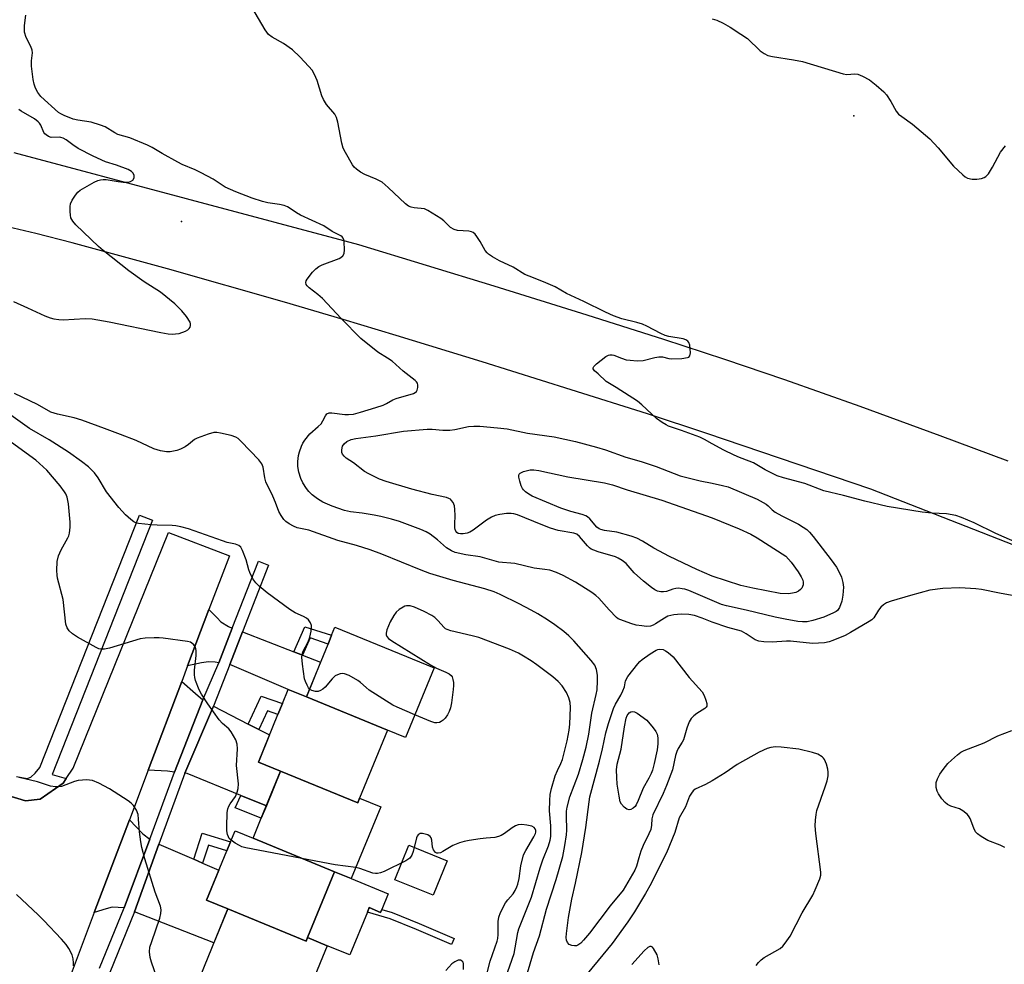
# Model space of a CAD drawing. Units: inches. Extents: x 1165770 to 1171770, y 525460 to 529461.
# Drawn here: x 1166797 to 1167086, y 527026 to 527303 of the extents above; entities that cross this region are included whole.
import ezdxf

# ---------------------------------------------------------------- set-up
doc = ezdxf.new("R2010")
doc.units = ezdxf.units.IN
doc.header["$MEASUREMENT"] = 0
for name, color, linetype in [('BLDG-Footprint', 5, 'Continuous'), ('CULTRL-Pad', 6, 'Continuous'), ('ELEV-Spot Elevation', 7, 'Continuous'), ('TRANS-Driveway', 251, 'Continuous'), ('TRANS-Non Street Sidewalk', 7, 'Continuous'), ('TRANS-Road', 130, 'Continuous'), ('TRANS-Street Sidewalk', 7, 'Continuous'), ('Undefined', 1, 'Continuous')]:
    doc.layers.add(name, color=color, linetype=linetype)

msp = doc.modelspace()

# ---------------------------------------------------------------- linework, layer by layer
at = {"layer": 'BLDG-Footprint'}
for points, elevation in [([(1166904.8, 527094.82), (1166880.98, 527104.62), (1166887.35, 527120.09), (1166888.4, 527122.66), (1166889.38, 527125.03), (1166918.43, 527113.08), (1166910.03, 527092.67)], 282.21), ([(1166880.98, 527104.62), (1166904.8, 527094.82), (1166896.59, 527074.86), (1166896.04, 527073.51), (1166873.45, 527082.8), (1166866.91, 527085.49), (1166872.64, 527099.4), (1166873.97, 527102.64), (1166875.68, 527106.8)], 280.98), ([(1166896.59, 527074.86), (1166902.78, 527072.32), (1166894.14, 527051.33), (1166889.28, 527053.33), (1166865.37, 527063.17), (1166867.77, 527069.01), (1166873.45, 527082.8), (1166896.04, 527073.51)], 280.41), ([(1166865.37, 527063.17), (1166889.28, 527053.33), (1166881.33, 527034), (1166880.9, 527032.98), (1166857.99, 527042.41), (1166851.7, 527045), (1166857.65, 527059.47), (1166858.73, 527062.08), (1166860.07, 527065.35)], 279.89), ([(1166881.33, 527034), (1166887.08, 527031.64), (1166878.47, 527010.71), (1166849.8, 527022.5), (1166857.99, 527042.41), (1166880.9, 527032.98)], 279.45)]:
    msp.add_lwpolyline(points, close=True, dxfattribs=dict(at, elevation=elevation))
at = {"layer": 'CULTRL-Pad'}
for points in [[(1166922.26, 527056.55), (1166918.13, 527046.44), (1166906.94, 527051), (1166911.07, 527061.11)], [(1166905, 527046.86), (1166903.11, 527042.26), (1166902.76, 527041.42), (1166899.41, 527042.8), (1166898.87, 527041.51), (1166893.69, 527028.92), (1166887.08, 527031.64), (1166881.33, 527034), (1166889.28, 527053.33), (1166894.15, 527051.33)]]:
    msp.add_lwpolyline(points, close=True, dxfattribs=at)
at = {"layer": 'ELEV-Spot Elevation'}
for p in [(1167041.5, 527275.02, 288.66), (1166844.36, 527243.96, 284.66)]:
    msp.add_point(p, dxfattribs=at)
at = {"layer": 'TRANS-Driveway'}
for points in [[(1166859.23, 527124.79), (1166855.35, 527114.62), (1166854.29, 527114.8), (1166852.28, 527114.93), (1166850.2, 527114.61), (1166846.17, 527113.68), (1166852.42, 527130.19), (1166854.82, 527127.83), (1166855.88, 527126.64), (1166858.13, 527125.21)], [(1166877.32, 527117.84), (1166879.86, 527116.87), (1166885.18, 527114.82), (1166880.98, 527104.62), (1166875.68, 527106.8), (1166858.53, 527114.07), (1166862.24, 527123.64)], [(1166850.67, 527103.77), (1166842.32, 527082.57), (1166840.24, 527082.8), (1166834.61, 527083.12), (1166844.46, 527109.16), (1166848.5, 527105.59)], [(1166863.96, 527096.63), (1166867.07, 527095.03), (1166870.18, 527093.43), (1166866.91, 527085.49), (1166873.45, 527082.8), (1166869.26, 527072.61), (1166861.75, 527075.7), (1166846.04, 527082.16), (1166845.36, 527082.24), (1166853.78, 527101.87)], [(1166835.13, 527062.9), (1166827.54, 527042.78), (1166824.09, 527042.9), (1166822.25, 527042.47), (1166818.79, 527041.33), (1166829.11, 527068.59), (1166833.05, 527064.4)], [(1166847.95, 527056.99), (1166850.53, 527055.88), (1166855.33, 527053.83), (1166851.7, 527045), (1166857.99, 527042.41), (1166853.9, 527032.45), (1166830.61, 527041.58), (1166837.72, 527061.37)]]:
    msp.add_lwpolyline(points, close=True, dxfattribs=at)
at = {"layer": 'TRANS-Non Street Sidewalk'}
for points in [[(1166879.86, 527116.87), (1166877.32, 527117.84), (1166880.49, 527125.1), (1166888.4, 527122.66), (1166887.35, 527120.09), (1166882.12, 527121.92)], [(1166867.07, 527095.03), (1166863.96, 527096.63), (1166867.7, 527104.83), (1166873.97, 527102.64), (1166872.64, 527099.4), (1166869.56, 527100.48)], [(1166869.26, 527072.61), (1166867.77, 527069.01), (1166860.09, 527072.08), (1166861.75, 527075.7)], [(1166850.53, 527055.88), (1166847.95, 527056.99), (1166850.44, 527064.6), (1166858.73, 527062.08), (1166857.65, 527059.48), (1166852.25, 527061.12)], [(1166899.41, 527042.8), (1166902.76, 527041.42), (1166903.11, 527042.26), (1166906.16, 527041.33), (1166914.05, 527038.18), (1166924.3, 527033.79), (1166923.53, 527032), (1166913.3, 527036.38), (1166905.52, 527039.5), (1166898.87, 527041.51)]]:
    msp.add_lwpolyline(points, close=True, dxfattribs=at)
at = {"layer": 'TRANS-Road'}
for points in [[(1166795.23, 527264.22, 0), (1166896.32, 527237.27, 0), (1166935.91, 527225.12, 0), (1166963.2, 527216.65, 0), (1166985.7, 527209.53, 0), (1167003.59, 527203.68, 0), (1167021.14, 527197.65, 0), (1167043.23, 527189.81, 0), (1167066.74, 527181.26, 0), (1167086.63, 527173.84, 0)], [(1167128.12, 527133.6, 0), (1167046.52, 527165.53, 0), (1166998.45, 527181.88, 0), (1166981.05, 527187.57, 0), (1166958.68, 527194.68, 0), (1166932.55, 527202.85, 0), (1166907.34, 527210.6, 0), (1166891.81, 527215.26, 0), (1166874.59, 527220.32, 0), (1166840.25, 527230.13, 0), (1166825.23, 527234.27, 0), (1166812.36, 527237.72, 0), (1166801.66, 527240.46, 0), (1166793.34, 527242.45, 0)], [(1166793.15, 527075.81, 0), (1166798.63, 527074.13, 0), (1166802.93, 527074.58, 0), (1166809.67, 527079.35, 0), (1166810.57, 527080.68, 0), (1166812.61, 527083.67, 0), (1166840.55, 527152.79, 0), (1166858.4, 527145.99, 0), (1166852.42, 527130.19, 0), (1166846.17, 527113.68, 0), (1166844.46, 527109.16, 0), (1166834.61, 527083.12, 0), (1166829.11, 527068.59, 0), (1166818.79, 527041.33, 0), (1166810.82, 527020.25, 0)]]:
    msp.add_polyline3d(points, dxfattribs=at)
at = {"layer": 'TRANS-Street Sidewalk'}
for points in [[(1166795.97, 527081.23), (1166799.13, 527080.66), (1166800.21, 527081.06), (1166801.51, 527082.19), (1166802.87, 527083.89), (1166832.09, 527157.93), (1166835.88, 527156.44), (1166806.43, 527081.83), (1166810.57, 527080.68), (1166809.67, 527079.35), (1166802.93, 527074.58), (1166798.63, 527074.13), (1166793.15, 527075.81)], [(1166820.29, 527025.05), (1166827.54, 527042.78), (1166835.13, 527062.9), (1166842.32, 527082.57), (1166850.67, 527103.77), (1166855.35, 527114.62), (1166859.23, 527124.79), (1166866.93, 527144.44), (1166869.93, 527143.26), (1166862.24, 527123.64), (1166858.53, 527114.07), (1166853.78, 527101.87), (1166845.36, 527082.24), (1166837.72, 527061.37), (1166830.61, 527041.58), (1166823.34, 527023.8)]]:
    msp.add_lwpolyline(points, dxfattribs=at)
at = {"layer": 'Undefined'}
for points, elevation in [([(1167000, 527126.53), (1166997.05, 527127.72), (1166994.79, 527128.44), (1166993.1, 527128.74), (1166990.89, 527128.84), (1166988.7, 527128.67), (1166987.02, 527128.24), (1166986.02, 527127.72), (1166983.37, 527126.01), (1166982.63, 527125.63), (1166981.85, 527125.37), (1166980.76, 527125.28), (1166979.38, 527125.41), (1166977.74, 527125.67), (1166976.1, 527126.12), (1166973.15, 527127.15), (1166972.41, 527127.53), (1166971.96, 527127.86), (1166969.75, 527130.09), (1166966.7, 527133.58), (1166965.87, 527134.31), (1166964.72, 527135.17), (1166959.92, 527138.21), (1166956.27, 527140.24), (1166954.37, 527141.09), (1166952.4, 527141.75), (1166950.96, 527141.99), (1166947.78, 527142.33), (1166942.1, 527143.69), (1166940.95, 527143.85), (1166938.47, 527143.98), (1166937.41, 527144.14), (1166931.93, 527145.7), (1166927.79, 527146.29), (1166924.64, 527146.96), (1166923.59, 527147.43), (1166922.11, 527148.35), (1166919.41, 527150.68), (1166917.31, 527152.27), (1166916.07, 527152.99), (1166914.52, 527153.68), (1166908.27, 527156.08), (1166905.98, 527156.74), (1166902.79, 527157.51), (1166900.84, 527157.89), (1166897.37, 527158.44), (1166893.88, 527158.82), (1166892.17, 527159.24), (1166888.58, 527160.53), (1166885.86, 527161.74), (1166884.26, 527162.64), (1166882.73, 527163.88), (1166881.7, 527164.87), (1166880.99, 527165.73), (1166879.97, 527167.38), (1166879.37, 527168.63), (1166878.82, 527170.53), (1166878.51, 527172.2), (1166878.51, 527173.63), (1166878.68, 527175.34), (1166878.97, 527176.49), (1166879.57, 527178.17), (1166879.96, 527178.96), (1166880.58, 527179.93), (1166881.99, 527181.75), (1166884.49, 527183.89), (1166885.33, 527184.72), (1166885.86, 527185.55), (1166886.58, 527187), (1166887.01, 527187.58), (1166887.64, 527187.87), (1166888.43, 527187.91), (1166892.23, 527187.43), (1166893.38, 527187.37), (1166894.79, 527187.55), (1166896.82, 527188.06), (1166901.39, 527189.45), (1166903.47, 527190.17), (1166904.46, 527190.62), (1166906.32, 527191.7), (1166907.32, 527192.13), (1166912.43, 527193.61), (1166912.89, 527193.83), (1166913.27, 527194.13), (1166913.51, 527194.54), (1166913.69, 527195.29), (1166913.7, 527196.06), (1166913.58, 527196.55), (1166913.3, 527196.99), (1166912.91, 527197.39), (1166909.37, 527200.12), (1166906.15, 527203.01), (1166904.81, 527203.97), (1166901.99, 527205.73), (1166897, 527209.68), (1166891.17, 527215.6), (1166885.67, 527221.43), (1166884.36, 527222.6), (1166881.77, 527224.53), (1166881.18, 527225.1), (1166880.93, 527225.5), (1166880.81, 527226.1), (1166880.94, 527226.58), (1166881.2, 527227.05), (1166882.78, 527229.16), (1166883.79, 527230.16), (1166884.67, 527230.79), (1166885.64, 527231.32), (1166890.64, 527233.16), (1166891.11, 527233.44), (1166891.67, 527233.94), (1166892.04, 527234.59), (1166892.19, 527235.71), (1166892.11, 527238.09), (1166892.01, 527238.63), (1166891.81, 527239.11), (1166891.48, 527239.47), (1166891.06, 527239.77), (1166888.6, 527241.08), (1166886.09, 527242.72), (1166879.29, 527245.86), (1166878.08, 527246.57), (1166876.24, 527247.84), (1166875.43, 527248.28), (1166874.44, 527248.66), (1166873.15, 527249.01), (1166869.7, 527249.5), (1166868.11, 527249.89), (1166865.09, 527250.84), (1166860.27, 527252.68), (1166857.17, 527254.06), (1166853.68, 527256.44), (1166850.14, 527258.32), (1166848.38, 527259.17), (1166844.59, 527260.75), (1166843.29, 527261.39), (1166838.75, 527263.92), (1166835.76, 527265.71), (1166834.44, 527266.38), (1166829.18, 527268.52), (1166825.75, 527269.53), (1166824.83, 527270), (1166821.97, 527271.73), (1166820.64, 527272.3), (1166817.84, 527273.15), (1166813.97, 527273.74), (1166812.56, 527274.04), (1166809.95, 527275.06), (1166808.95, 527275.56), (1166808.29, 527276.01), (1166803.1, 527280.7), (1166802.2, 527281.83), (1166801.52, 527283.1), (1166801.16, 527284.23), (1166800.84, 527285.69), (1166800.39, 527289.59), (1166800.34, 527291.07), (1166800.64, 527293.51), (1166800.58, 527294.28), (1166800.17, 527295.34), (1166798.81, 527297.98), (1166798.36, 527299.5), (1166798.29, 527300.35), (1166798.32, 527301.49), (1166798.7, 527304.5)], 286), ([(1167000, 527178.85), (1166997.76, 527180.09), (1166996.4, 527180.75), (1166991.03, 527182.76), (1166987.22, 527184.01), (1166986.45, 527184.34), (1166985.27, 527185.02), (1166983.7, 527186.2), (1166979.4, 527190.23), (1166978.06, 527191.36), (1166971.87, 527195.31), (1166968.89, 527197.12), (1166966.57, 527199.37), (1166965.51, 527200.26), (1166965.13, 527200.78), (1166965.1, 527201.11), (1166965.28, 527201.5), (1166966.02, 527202.24), (1166968.81, 527204.39), (1166969.54, 527204.8), (1166970.01, 527204.93), (1166970.7, 527204.92), (1166971.18, 527204.81), (1166973.44, 527203.89), (1166974.74, 527203.48), (1166975.9, 527203.31), (1166977.96, 527203.18), (1166979.71, 527203.26), (1166983.16, 527204.16), (1166984.3, 527204.33), (1166985.42, 527204.28), (1166987.28, 527203.82), (1166988.12, 527203.72), (1166991.04, 527203.86), (1166992.7, 527204.08), (1166993.14, 527204.26), (1166993.42, 527204.58), (1166993.58, 527205.53), (1166993.55, 527206.65), (1166993.42, 527207.75), (1166993.16, 527208.49), (1166992.85, 527208.87), (1166992.22, 527209.31), (1166991.43, 527209.6), (1166987.31, 527210.33), (1166986.17, 527210.61), (1166984.91, 527211.16), (1166980.82, 527213.33), (1166979.51, 527213.92), (1166977.88, 527214.41), (1166973.46, 527215.44), (1166971.06, 527216.3), (1166968.71, 527217.37), (1166962.39, 527220.55), (1166957.22, 527222.94), (1166953.99, 527224.8), (1166950.55, 527226.29), (1166946.27, 527227.95), (1166945.01, 527228.51), (1166941.63, 527230.59), (1166937.61, 527232.5), (1166935.59, 527233.66), (1166934.39, 527234.46), (1166933.97, 527234.83), (1166933.44, 527235.52), (1166931.96, 527238.12), (1166931.01, 527239.61), (1166930.48, 527240.29), (1166929.87, 527240.8), (1166929.41, 527241), (1166928.67, 527241.2), (1166925.29, 527241.38), (1166924.29, 527241.62), (1166923.21, 527242.24), (1166921.25, 527244.18), (1166920.38, 527244.91), (1166916.65, 527247.26), (1166915.6, 527247.67), (1166912.56, 527248.05), (1166911.75, 527248.23), (1166910.98, 527248.53), (1166910.09, 527249.19), (1166904.99, 527254.01), (1166903.2, 527255.51), (1166901.5, 527256.42), (1166898.12, 527257.76), (1166896.85, 527258.49), (1166895.64, 527259.31), (1166895.03, 527259.9), (1166894.52, 527260.62), (1166892.46, 527264.22), (1166891.79, 527265.54), (1166891.37, 527266.95), (1166890.23, 527273.09), (1166889.85, 527274.5), (1166889.3, 527275.48), (1166886.92, 527278.33), (1166885.98, 527279.74), (1166885.53, 527280.81), (1166884.14, 527285.37), (1166883.34, 527287.14), (1166882.67, 527288.34), (1166881.73, 527289.49), (1166879.08, 527292.32), (1166876.88, 527294.31), (1166874.3, 527296.21), (1166870.94, 527298.04), (1166869.91, 527298.85), (1166868.91, 527300.25), (1166864.96, 527306.88)], 288), ([(1167000, 527303.43), (1167001.31, 527303.06), (1167003.2, 527302.18), (1167005.25, 527301.03), (1167008.43, 527298.97), (1167010.31, 527297.62), (1167014.05, 527294.09), (1167015.26, 527293.23), (1167016.3, 527292.69), (1167017.7, 527292.34), (1167023.81, 527291.4), (1167026.46, 527290.9), (1167038.44, 527287.3), (1167039.43, 527287.15), (1167041.81, 527287.26), (1167042.65, 527287.16), (1167044.02, 527286.63), (1167046.13, 527285.52), (1167048.07, 527283.99), (1167050.27, 527281.98), (1167051.09, 527281.13), (1167052.38, 527279.2), (1167053.95, 527276.4), (1167054.66, 527275.49), (1167055.57, 527274.75), (1167058.73, 527272.5), (1167063.78, 527268.28), (1167066.27, 527265.57), (1167070.73, 527260.19), (1167073.45, 527257.65), (1167074.12, 527257.13), (1167074.84, 527256.75), (1167076.17, 527256.45), (1167077.54, 527256.38), (1167078.95, 527256.66), (1167079.75, 527256.95), (1167080.22, 527257.22), (1167080.96, 527258.02), (1167082.19, 527259.92), (1167084.52, 527264.38), (1167086.01, 527266.24)], 288), ([(1166795.11, 527220.51), (1166799.21, 527218.71), (1166804.34, 527216.32), (1166805.89, 527215.76), (1166806.97, 527215.47), (1166808.38, 527215.24), (1166809.71, 527215.18), (1166816.15, 527215.52), (1166818.13, 527215.46), (1166823.17, 527214.57), (1166838.28, 527211.46), (1166840.48, 527211.09), (1166841.59, 527210.99), (1166842.65, 527211.02), (1166843.7, 527211.18), (1166845.55, 527211.86), (1166846.26, 527212.27), (1166846.63, 527212.63), (1166846.9, 527213.05), (1166847.05, 527213.52), (1166847.04, 527214), (1166846.89, 527214.49), (1166845.87, 527216.18), (1166844.51, 527217.76), (1166842.42, 527219.88), (1166838.17, 527223.29), (1166833.47, 527226.3), (1166828.96, 527229.56), (1166821.36, 527235.49), (1166820.05, 527236.66), (1166813.38, 527243.04), (1166812.49, 527244.09), (1166811.97, 527245.04), (1166811.79, 527245.84), (1166811.71, 527246.98), (1166811.73, 527248.4), (1166811.86, 527249.22), (1166812.33, 527250.25), (1166813.28, 527251.71), (1166813.99, 527252.61), (1166814.65, 527253.17), (1166818.78, 527255.56), (1166819.85, 527256.05), (1166820.61, 527256.25), (1166821.38, 527256.33), (1166822.26, 527256.28), (1166825.81, 527255.73), (1166827.26, 527255.58), (1166828.65, 527255.57), (1166829.42, 527255.73), (1166830.09, 527256.17), (1166830.49, 527256.79), (1166830.5, 527257.48), (1166830.22, 527258.15), (1166829.67, 527258.7), (1166828.69, 527259.25), (1166825.32, 527260.48), (1166822.11, 527261.53), (1166818.49, 527263.12), (1166814.12, 527265.4), (1166812.48, 527266.46), (1166810.52, 527267.93), (1166809.64, 527268.41), (1166808.96, 527268.65), (1166808.46, 527268.72), (1166806.15, 527268.66), (1166805.38, 527268.92), (1166804.68, 527269.37), (1166804.28, 527269.74), (1166803.99, 527270.15), (1166803.11, 527272.23), (1166802.71, 527272.88), (1166802.36, 527273.27), (1166801.29, 527274.09), (1166797.33, 527276.32), (1166796.67, 527276.85)], 284), ([(1166944.81, 527020.35), (1166947.63, 527029.63), (1166949.31, 527034.53), (1166951.38, 527042.33), (1166954.27, 527051.07), (1166956.15, 527057.75), (1166956.81, 527060.98), (1166957.25, 527064.12), (1166957.33, 527065.56), (1166957.22, 527069.76), (1166957.29, 527071.13), (1166957.44, 527072.23), (1166958.29, 527075.27), (1166960.78, 527081.91), (1166962.04, 527086.2), (1166963.01, 527089.9), (1166963.8, 527093.65), (1166964.72, 527099.87), (1166965.97, 527105.26), (1166966.22, 527106.7), (1166966.38, 527109.35), (1166966.34, 527111.01), (1166966.04, 527112.6), (1166965.55, 527113.88), (1166964.53, 527115.29), (1166959.38, 527121.08), (1166957.96, 527122.5), (1166956.47, 527123.79), (1166953.85, 527125.69), (1166951.69, 527127.2), (1166948.87, 527128.97), (1166946.89, 527130.08), (1166943.36, 527131.89), (1166937.84, 527134.58), (1166936.01, 527135.37), (1166933.35, 527136.31), (1166924.08, 527138.72), (1166917.23, 527140.81), (1166914.69, 527141.75), (1166903.07, 527146.48), (1166899.71, 527147.75), (1166895.66, 527149.02), (1166890.21, 527150.49), (1166881.7, 527153.54), (1166878.33, 527154.2), (1166877.25, 527154.66), (1166875.96, 527155.38), (1166874.99, 527156.04), (1166874.39, 527156.64), (1166873.57, 527157.78), (1166872.88, 527159.01), (1166871.97, 527161.57), (1166871.19, 527163.48), (1166869.13, 527167.62), (1166868.83, 527168.81), (1166868.35, 527171.93), (1166867.95, 527172.96), (1166867.04, 527174.1), (1166861.88, 527179.54), (1166861.02, 527180.35), (1166860.3, 527180.8), (1166858.96, 527181.23), (1166855.85, 527181.93), (1166854.73, 527182.11), (1166853.89, 527182.1), (1166852.21, 527181.66), (1166848.92, 527180.47), (1166848.18, 527180.04), (1166846.43, 527178.58), (1166845.44, 527177.92), (1166844.12, 527177.24), (1166843.04, 527176.9), (1166841.09, 527176.48), (1166839.97, 527176.43), (1166838.24, 527176.76), (1166836.25, 527177.33), (1166831.05, 527179.8), (1166826.44, 527181.51), (1166821.82, 527183.33), (1166815.14, 527185.76), (1166812.94, 527186.47), (1166808, 527187.47), (1166806.06, 527188.11), (1166802.11, 527190.3), (1166795.36, 527193.58)], 284), ([(1166881.92, 527106.9), (1166881.61, 527107.26), (1166881.18, 527108), (1166880.71, 527109.07), (1166880.46, 527109.9), (1166879.83, 527114.22), (1166879.64, 527116.23), (1166879.73, 527117.05), (1166879.98, 527117.81), (1166881.54, 527120.78), (1166882.02, 527122.13), (1166882.37, 527123.87), (1166882.49, 527125.02), (1166882.45, 527125.57), (1166882.17, 527126.31), (1166881.57, 527127.2), (1166881.03, 527127.7), (1166880.1, 527128.22), (1166877.67, 527129.29), (1166876.17, 527130.23), (1166869.46, 527135.12), (1166867.19, 527137.04), (1166866.13, 527138.06), (1166865.31, 527139.23), (1166864.4, 527141.03), (1166864.12, 527141.83), (1166863.35, 527144.8), (1166862.29, 527147.52), (1166861.74, 527148.49), (1166861.17, 527148.99), (1166860.23, 527149.4), (1166857.79, 527149.9), (1166856.37, 527150.33), (1166846.42, 527153.87), (1166844.18, 527154.5), (1166842.75, 527154.78), (1166841.64, 527154.9), (1166837.22, 527154.91), (1166835.47, 527155.02), (1166831.76, 527155.48), (1166830.95, 527155.69), (1166830.44, 527155.92), (1166829.52, 527156.61), (1166827.99, 527158.02), (1166826.93, 527159.06), (1166825.98, 527160.17), (1166822.39, 527164.75), (1166819.89, 527168.88), (1166818.89, 527170.26), (1166817.12, 527172.07), (1166815.07, 527173.65), (1166811.19, 527176.32), (1166805.53, 527179.96), (1166799.85, 527183.34), (1166793.64, 527187.7)], 282), ([(1167000, 527132.84), (1166993.1, 527135.78), (1166992.01, 527136.16), (1166991.21, 527136.33), (1166990.13, 527136.45), (1166989.32, 527136.42), (1166988.49, 527136.22), (1166986.57, 527135.54), (1166985.73, 527135.37), (1166984.94, 527135.38), (1166983.97, 527135.63), (1166983.19, 527136.03), (1166982.2, 527136.69), (1166979.8, 527138.57), (1166977.15, 527140.95), (1166974.73, 527143.68), (1166973.62, 527144.55), (1166972.43, 527145.31), (1166971.66, 527145.67), (1166966.58, 527147.1), (1166965.25, 527147.58), (1166964.5, 527147.95), (1166964.05, 527148.27), (1166963.45, 527148.85), (1166961.08, 527151.65), (1166960.32, 527152.33), (1166959.44, 527152.65), (1166954.86, 527153.43), (1166952.59, 527154.08), (1166949.86, 527155.11), (1166942.9, 527157.95), (1166941.86, 527158.3), (1166941.02, 527158.41), (1166939.67, 527158.36), (1166937.71, 527158.1), (1166936.35, 527157.77), (1166935.32, 527157.28), (1166933.84, 527156.38), (1166929.88, 527153.52), (1166928.91, 527152.92), (1166928.12, 527152.62), (1166927, 527152.42), (1166926.17, 527152.4), (1166925.52, 527152.56), (1166925.14, 527152.82), (1166924.81, 527153.23), (1166924.62, 527153.7), (1166924.53, 527154.19), (1166924.5, 527155.24), (1166924.63, 527157.82), (1166924.55, 527159.51), (1166924.4, 527160.62), (1166924.03, 527161.6), (1166923.59, 527162.21), (1166923.23, 527162.55), (1166922.81, 527162.81), (1166922.05, 527163.08), (1166917.83, 527163.96), (1166911.94, 527165.53), (1166904.37, 527167.74), (1166902.45, 527168.46), (1166899.32, 527169.98), (1166898.06, 527170.68), (1166894.77, 527173.19), (1166892.69, 527174.61), (1166892.09, 527175.16), (1166891.62, 527175.8), (1166891.42, 527176.26), (1166891.36, 527177.04), (1166891.6, 527178.1), (1166892.04, 527178.79), (1166892.9, 527179.53), (1166894.09, 527180.06), (1166895.46, 527180.36), (1166901.31, 527181.13), (1166909.46, 527182.56), (1166916.42, 527183.15), (1166917.84, 527183.11), (1166921.03, 527182.82), (1166923.07, 527182.86), (1166924.51, 527183.03), (1166928.49, 527183.85), (1166930.07, 527184.02), (1166931.84, 527183.96), (1166937.07, 527183.51), (1166939.9, 527183.16), (1166945.81, 527181.97), (1166953.6, 527180.84), (1166959.9, 527179.45), (1166966.1, 527177.82), (1166968.69, 527177.06), (1166974.67, 527174.89), (1166979.12, 527173.64), (1166983.53, 527172.16), (1166990.64, 527169.46), (1166996.5, 527167.92), (1167000, 527167.26)], 288), ([(1166858.92, 527062.55), (1166858.39, 527063.09), (1166858.14, 527063.54), (1166857.89, 527064.29), (1166857.68, 527065.37), (1166857.62, 527066.5), (1166857.76, 527070.73), (1166857.94, 527071.79), (1166858.21, 527072.55), (1166858.65, 527073.29), (1166860.18, 527075.43), (1166860.73, 527076.68), (1166861.01, 527077.73), (1166861.05, 527079.07), (1166860.51, 527084.5), (1166860.76, 527089.41), (1166860.71, 527090.77), (1166860.3, 527092), (1166858.98, 527094.32), (1166858.25, 527095.19), (1166856.37, 527096.76), (1166855.45, 527097.86), (1166852.05, 527102.52), (1166850.21, 527105.41), (1166849.55, 527106.69), (1166848.49, 527109.44), (1166848.26, 527110.28), (1166848.16, 527111.09), (1166848.18, 527112.47), (1166848.71, 527116.77), (1166848.68, 527118.18), (1166848.44, 527119.23), (1166848.01, 527119.84), (1166847.43, 527120.35), (1166846.99, 527120.61), (1166846.16, 527120.87), (1166839.04, 527121.8), (1166837.85, 527121.89), (1166836.36, 527121.88), (1166833.67, 527121.78), (1166832.21, 527121.6), (1166823.26, 527118.91), (1166821.82, 527118.62), (1166820.7, 527118.59), (1166820.15, 527118.73), (1166819.35, 527119.09), (1166813.83, 527122.11), (1166812.39, 527123.05), (1166811.41, 527124.01), (1166810.81, 527124.89), (1166810.47, 527125.94), (1166809.69, 527133.18), (1166808.01, 527139.42), (1166807.89, 527140.25), (1166807.84, 527141.7), (1166807.93, 527144.32), (1166808.3, 527145.92), (1166809.12, 527147.77), (1166811.09, 527151.28), (1166811.31, 527151.8), (1166811.51, 527152.63), (1166811.71, 527154.37), (1166811.76, 527155.82), (1166811.24, 527161.25), (1166810.85, 527163.15), (1166810.46, 527164.12), (1166810.11, 527164.75), (1166808.75, 527166.53), (1166804.84, 527171.09), (1166803.84, 527172.11), (1166801.67, 527173.98), (1166793.43, 527179.99)], 280), ([(1167089.59, 527149.69), (1167083.11, 527152.56), (1167076.8, 527155.67), (1167073.07, 527157.25), (1167071.44, 527157.79), (1167068.68, 527158.28), (1167064.39, 527158.44), (1167061.55, 527158.74), (1167051.25, 527160.45), (1167044.75, 527161.96), (1167038.48, 527163.65), (1167032.71, 527165), (1167027.18, 527167.15), (1167020.89, 527168.84), (1167019.08, 527169.46), (1167015.49, 527171.19), (1167012.14, 527173.2), (1167010.83, 527173.77), (1167008, 527174.77), (1167006.45, 527175.46), (1167003.36, 527176.95), (1167000, 527178.85)], 288), ([(1167000, 527140.05), (1166995.48, 527141.97), (1166987.48, 527145.79), (1166982.88, 527148.23), (1166979.59, 527150.27), (1166977.87, 527151.17), (1166976.25, 527151.73), (1166972.04, 527152.87), (1166968.37, 527153.39), (1166967.29, 527153.65), (1166966.82, 527153.88), (1166966.17, 527154.34), (1166964.1, 527156.79), (1166963.45, 527157.36), (1166962.96, 527157.66), (1166961.88, 527158.07), (1166958.56, 527158.94), (1166955.56, 527159.97), (1166947.19, 527163.45), (1166946.21, 527164.04), (1166945.29, 527164.72), (1166944.68, 527165.3), (1166944.35, 527165.74), (1166943.97, 527166.5), (1166943.54, 527167.9), (1166943.31, 527169.01), (1166943.31, 527169.75), (1166943.39, 527169.94), (1166943.7, 527170.25), (1166944.67, 527170.66), (1166946.64, 527171.14), (1166947.72, 527171.19), (1166949.18, 527170.95), (1166957.64, 527169.17), (1166968.38, 527167.36), (1166970.8, 527166.74), (1166975.09, 527165.35), (1166985.24, 527162.3), (1167000, 527157.09)], 290), ([(1167000, 527167.26), (1167003.03, 527166.63), (1167004.63, 527166.16), (1167013.22, 527162.61), (1167015.78, 527161.15), (1167016.43, 527160.6), (1167017.58, 527159.41), (1167018.46, 527158.78), (1167020.4, 527157.7), (1167025.32, 527155.23), (1167026.67, 527154.41), (1167027.73, 527153.64), (1167028.52, 527152.92), (1167029.61, 527151.64), (1167034.91, 527144.83), (1167036.4, 527142.68), (1167037.23, 527141.22), (1167037.92, 527139.71), (1167038.34, 527138.12), (1167038.5, 527136.75), (1167038.32, 527134.4), (1167038.02, 527132.67), (1167037.33, 527130.86), (1167036.72, 527129.97), (1167036.3, 527129.63), (1167035.58, 527129.22), (1167032.73, 527127.99), (1167029.49, 527126.96), (1167027.86, 527126.66), (1167026.5, 527126.62), (1167025.13, 527126.74), (1167021.43, 527127.39), (1167018.42, 527128.02), (1167009.98, 527130.04), (1167004.17, 527131.26), (1167002.69, 527131.74), (1167000, 527132.84)], 288), ([(1167000, 527157.09), (1167007.92, 527153.85), (1167011.34, 527152.31), (1167013.17, 527151.25), (1167021.58, 527145.85)], 290), ([(1167021.58, 527145.85), (1167023.1, 527144.13), (1167025.17, 527141.27), (1167026.11, 527139.84), (1167026.56, 527138.84), (1167026.65, 527138.29), (1167026.63, 527137.45), (1167026.5, 527136.93), (1167026.26, 527136.48), (1167025.91, 527136.1), (1167025.27, 527135.62), (1167024.55, 527135.24), (1167024.06, 527135.07), (1167022.5, 527134.82), (1167019.96, 527134.9), (1167011.87, 527136.44), (1167008.41, 527137.31), (1167000, 527140.05)], 290), ([(1167087.96, 527134.34), (1167084.22, 527134.97), (1167078.98, 527136.13), (1167077.25, 527136.32), (1167072.58, 527136.57), (1167067.58, 527136.38), (1167063.82, 527135.85), (1167058.09, 527134.33), (1167052.49, 527132.66), (1167051.12, 527132.18), (1167050.18, 527131.64), (1167049.41, 527130.93), (1167048.73, 527130.06), (1167047.35, 527127.82), (1167046.75, 527127.2), (1167046.05, 527126.69), (1167040.5, 527123.45), (1167038.95, 527122.63), (1167035.41, 527121.11), (1167034.3, 527120.77), (1167032.87, 527120.5), (1167029.35, 527120.29), (1167022.92, 527120.92), (1167021.79, 527120.92), (1167017.55, 527120.67), (1167015.15, 527120.78), (1167013.68, 527120.96), (1167012.6, 527121.34), (1167009.91, 527123.12), (1167008.54, 527123.86), (1167004.55, 527124.97), (1167000, 527126.53)], 286), ([(1166938.75, 527020.49), (1166941.88, 527029.32), (1166942.26, 527030.99), (1166943.03, 527035.52), (1166943.32, 527036.61), (1166947.04, 527045.87), (1166949.53, 527054.5), (1166950.35, 527056.81), (1166951.99, 527060.92), (1166952.45, 527062.54), (1166952.64, 527063.63), (1166952.69, 527064.49), (1166952.63, 527066.81), (1166952.25, 527071.2), (1166952.33, 527074.19), (1166952.48, 527075.96), (1166952.86, 527077.7), (1166953.91, 527081.41), (1166954.6, 527083.05), (1166955.61, 527085.07), (1166956.09, 527086.27), (1166957.45, 527091.67), (1166958.04, 527094.88), (1166958.27, 527096.63), (1166958.42, 527101.5), (1166958.33, 527102.93), (1166957.98, 527104.34), (1166957.22, 527105.88), (1166955.96, 527107.8), (1166954.8, 527109.08), (1166953.3, 527110.45), (1166948.56, 527114), (1166946.88, 527115.18), (1166944.66, 527116.56), (1166943.15, 527117.41), (1166940.52, 527118.59), (1166931.54, 527121.98), (1166929.58, 527122.52), (1166923.33, 527123.99), (1166922.25, 527124.34), (1166921.76, 527124.6), (1166921.36, 527124.93), (1166919.56, 527127.05), (1166918.7, 527127.84), (1166917.77, 527128.51), (1166915.5, 527129.66), (1166912.71, 527130.93), (1166911.42, 527131.26), (1166910.39, 527131.29), (1166909.87, 527131.17), (1166909.37, 527130.95), (1166908.16, 527130.18), (1166907.32, 527129.4), (1166906.64, 527128.45), (1166905.6, 527126.66), (1166904.6, 527124.3), (1166904.36, 527123.26), (1166904.39, 527122.77), (1166904.56, 527122.33), (1166905.06, 527121.72), (1166906, 527121.03), (1166917.43, 527114.03), (1166919.19, 527113.07), (1166921.85, 527111.9), (1166922.86, 527111.37), (1166923.45, 527110.86), (1166923.73, 527110.45), (1166923.98, 527109.66), (1166924.1, 527108.81), (1166924.13, 527107.94), (1166924.04, 527106.8), (1166923.52, 527102.82), (1166923.22, 527101.39), (1166922.84, 527100.3), (1166922.36, 527099.37), (1166921.67, 527098.41), (1166921.09, 527097.8), (1166920.48, 527097.36), (1166919.99, 527097.12), (1166919.2, 527096.95), (1166918.62, 527097), (1166917.51, 527097.36), (1166912.79, 527099.38)], 282), ([(1166912.79, 527099.38), (1166907.64, 527101.57), (1166906.31, 527102.22), (1166899.43, 527106.62), (1166898.51, 527107.32), (1166896.82, 527108.85), (1166896.11, 527109.37), (1166893.53, 527110.85), (1166892.2, 527111.41), (1166891.67, 527111.47), (1166890.88, 527111.36), (1166890.11, 527111.11), (1166889.39, 527110.74), (1166888.55, 527109.94), (1166886.47, 527107.41), (1166885.83, 527106.83), (1166885.15, 527106.45), (1166884.42, 527106.21), (1166883.66, 527106.15), (1166882.63, 527106.43), (1166881.92, 527106.9)], 282), ([(1167085.75, 527060.48), (1167084.4, 527061.1), (1167080.81, 527062.5), (1167078.86, 527063.63), (1167077.76, 527064.45), (1167077.23, 527065.06), (1167076.75, 527066.06), (1167075.63, 527068.99), (1167075.36, 527069.47), (1167074.81, 527070.11), (1167073.5, 527071.22), (1167072.54, 527071.81), (1167069.92, 527072.57), (1167068.96, 527073.04), (1167068.32, 527073.61), (1167067.37, 527074.75), (1167066.31, 527076.19), (1167065.91, 527076.95), (1167065.66, 527078.06), (1167065.63, 527078.92), (1167065.69, 527079.49), (1167066.06, 527080.59), (1167066.73, 527081.91), (1167067.67, 527083.33), (1167069.07, 527085.06), (1167070.12, 527086.08), (1167071.93, 527087.64), (1167072.88, 527088.35), (1167073.88, 527088.89), (1167079.69, 527091.11), (1167083.7, 527093.19), (1167087.84, 527094.78)], 286), ([(1167012.92, 527025.84), (1167013.54, 527026.73), (1167014.3, 527027.49), (1167015.27, 527028.14), (1167019.91, 527030.85), (1167020.69, 527031.5), (1167021.41, 527032.36), (1167022.83, 527034.48), (1167026.32, 527041.27), (1167029.47, 527046.44), (1167030.22, 527048.02), (1167031.57, 527051.27), (1167031.87, 527052.37), (1167031.88, 527053.23), (1167030.33, 527064.59), (1167030.19, 527066.75), (1167030.24, 527068.42), (1167030.43, 527070.14), (1167030.71, 527071.27), (1167033.14, 527078.27), (1167033.66, 527079.97), (1167033.97, 527081.42), (1167034.02, 527082.57), (1167033.88, 527083.43), (1167033.49, 527084.86), (1167032.96, 527086.2), (1167032.64, 527086.66), (1167032.23, 527087.04), (1167031.01, 527087.81), (1167029.35, 527088.34), (1167025.36, 527089.24), (1167020.21, 527089.89), (1167018.52, 527089.92), (1167017.17, 527089.73), (1167016.12, 527089.47), (1167013.77, 527088.35), (1167007.34, 527084.74), (1167003.81, 527082.34), (1167000, 527080)], 284), ([(1166837.13, 527022.35), (1166835.57, 527026.83), (1166835.2, 527028.21), (1166834.99, 527029.82), (1166835.13, 527031.17), (1166835.63, 527032.83), (1166838.03, 527039.72), (1166838.35, 527041.1), (1166838.41, 527042.18), (1166838.2, 527043.21), (1166836.68, 527047.38), (1166833.61, 527057.09), (1166832.77, 527060.4), (1166832.42, 527062.09), (1166832.05, 527065), (1166831.81, 527068.72), (1166831.64, 527070.09), (1166831.21, 527071.35), (1166830.28, 527072.71), (1166829.57, 527073.45), (1166828.78, 527074.09), (1166823.22, 527077.66), (1166820.1, 527079.28), (1166818.24, 527080.08), (1166817.42, 527080.22), (1166816.59, 527080.24), (1166814.09, 527080.06), (1166812.98, 527079.77), (1166809.14, 527078.36), (1166808.3, 527078.22), (1166807.43, 527078.24), (1166805.99, 527078.47), (1166802.19, 527079.71), (1166796.81, 527080.97)], 278), ([(1167000, 527080), (1166998.06, 527078.9), (1166995.03, 527077.52), (1166994.37, 527077.01), (1166993.88, 527076.39), (1166993.35, 527075.45), (1166992.13, 527072.38), (1166990.34, 527069.09), (1166988.99, 527064.88), (1166986.6, 527058.87), (1166984.78, 527055.42), (1166982.13, 527049.91), (1166980.42, 527046.96), (1166977.23, 527041.59), (1166975.29, 527038.67), (1166970.61, 527032.33), (1166966.58, 527027.28), (1166962.84, 527022.77)], 284), ([(1166931.86, 527015.09), (1166934.93, 527027.09), (1166936.91, 527032.94), (1166937.09, 527033.79), (1166937.2, 527034.95), (1166937.27, 527036.71), (1166937.19, 527038.77), (1166937.39, 527040.04), (1166937.94, 527041.36), (1166939.4, 527044.2), (1166940.02, 527045.1), (1166941.63, 527046.88), (1166942.2, 527047.86), (1166942.68, 527048.9), (1166942.96, 527049.7), (1166943.37, 527051.3), (1166943.91, 527055.1), (1166944.68, 527058.24), (1166945.3, 527059.57), (1166947.72, 527063.52), (1166948.16, 527064.5), (1166948.25, 527064.98), (1166948.24, 527065.45), (1166948.08, 527065.94), (1166947.78, 527066.33), (1166947.08, 527066.69), (1166945.66, 527066.99), (1166944.19, 527067.16), (1166943.07, 527067.07), (1166942.3, 527066.76), (1166941.3, 527066.22), (1166939.04, 527064.55), (1166938.08, 527063.98), (1166937.33, 527063.63), (1166936.26, 527063.39), (1166933.72, 527063.2), (1166931.95, 527062.97), (1166928.7, 527062.5), (1166927.24, 527062.21), (1166925.86, 527061.76), (1166923.97, 527060.98), (1166921.03, 527059.26), (1166920.31, 527058.92), (1166919.61, 527058.73), (1166919.2, 527058.75), (1166918.84, 527058.98), (1166918.28, 527059.79), (1166918.02, 527060.53), (1166917.8, 527062.62), (1166917.54, 527063.31), (1166917.27, 527063.69), (1166916.62, 527064.11), (1166915.85, 527064.39), (1166915.06, 527064.55), (1166914.32, 527064.5), (1166913.75, 527064.14), (1166913.46, 527063.76), (1166913.25, 527063.29), (1166912.32, 527059.29), (1166911.93, 527058.18), (1166911.3, 527057.32), (1166910.11, 527056.54), (1166903.78, 527053.44), (1166902.71, 527052.99), (1166901.87, 527052.81), (1166901.3, 527052.8), (1166900.47, 527052.96), (1166896.62, 527054.28), (1166895.49, 527054.61)], 280), ([(1166895.49, 527054.61), (1166889.46, 527055.38), (1166863.25, 527060.36), (1166862.1, 527060.68), (1166861.34, 527061.03), (1166860.11, 527061.74), (1166858.92, 527062.55)], 280), ([(1166812.71, 527025.77), (1166812.72, 527026.66), (1166812.6, 527027.83), (1166812.27, 527028.95), (1166811.32, 527030.78), (1166810.51, 527032), (1166809.21, 527033.56), (1166804.02, 527039.04), (1166802.38, 527040.65), (1166796.02, 527046.65)], 276), ([(1166984.42, 527026.06), (1166984.17, 527027.83), (1166983.81, 527028.97), (1166982.82, 527030.78), (1166982.48, 527031.17), (1166982.11, 527031.4), (1166981.71, 527031.39), (1166981.07, 527031.09), (1166980.02, 527030.17), (1166976.39, 527026.11)], 282), ([(1166927.07, 527024.66), (1166927.06, 527026.3), (1166926.95, 527026.78), (1166926.72, 527027.15), (1166926.18, 527027.44), (1166925.51, 527027.37), (1166924.56, 527026.95), (1166923.66, 527026.29), (1166921.85, 527024.39)], 278)]:
    msp.add_lwpolyline(points, dxfattribs=dict(at, elevation=elevation))
for points, elevation in [([(1166959.64, 527031.58), (1166958.8, 527031.7), (1166958.03, 527032.02), (1166957.52, 527032.56), (1166957.26, 527033.28), (1166957.21, 527034.07), (1166957.27, 527035.19), (1166957.83, 527039.88), (1166958.82, 527045.32), (1166959.94, 527050), (1166961.79, 527058.97), (1166962.93, 527066.32), (1166963.9, 527073.86), (1166964.15, 527075.25), (1166966.97, 527085.75), (1166967.84, 527089.34), (1166968.84, 527094.11), (1166969.55, 527096.79), (1166971.04, 527101.15), (1166971.66, 527102.45), (1166973.2, 527105.15), (1166973.8, 527106.36), (1166974.23, 527107.58), (1166974.58, 527109.35), (1166975.28, 527110.59), (1166978.19, 527114.3), (1166978.78, 527114.96), (1166979.43, 527115.53), (1166981.82, 527117.2), (1166983.55, 527118.26), (1166984.06, 527118.46), (1166984.57, 527118.55), (1166985.59, 527118.47), (1166986.33, 527118.11), (1166987.04, 527117.63), (1166988.55, 527116.3), (1166993.28, 527110.26), (1166997, 527106.11), (1166997.61, 527105.04), (1166998.17, 527103.69), (1166998.42, 527102.62), (1166998.38, 527101.9), (1166998.22, 527101.59), (1166997.87, 527101.24), (1166995.5, 527099.78), (1166994.59, 527099.06), (1166993.8, 527098.23), (1166993.25, 527097.28), (1166992.58, 527095.45), (1166991.53, 527092), (1166991.19, 527091.32), (1166989.98, 527089.47), (1166989.57, 527088.58), (1166989.25, 527087.46), (1166988.33, 527083.2), (1166986.63, 527078.61), (1166985.63, 527076.29), (1166982.6, 527070.01), (1166982.3, 527068.87), (1166982.22, 527066.96), (1166981.96, 527065.71), (1166981.44, 527064.42), (1166979.76, 527060.98), (1166979.1, 527059.34), (1166978.43, 527057.45), (1166977.8, 527054.93), (1166977.28, 527053.75), (1166973.84, 527047.91), (1166970.11, 527043.38), (1166964.02, 527035.33), (1166962.29, 527033.23), (1166961.47, 527032.37), (1166960.6, 527031.8), (1166960.15, 527031.64)], 286), ([(1166975.64, 527071.46), (1166974.98, 527071.68), (1166974.13, 527072.31), (1166973.4, 527073.1), (1166973.04, 527073.83), (1166972.68, 527075.52), (1166972.17, 527078.98), (1166971.98, 527080.97), (1166971.95, 527083.19), (1166972.17, 527084.83), (1166973.3, 527089.23), (1166974.28, 527095.81), (1166974.79, 527098.41), (1166975.09, 527099.19), (1166975.62, 527099.89), (1166976.15, 527100.21), (1166976.76, 527100.3), (1166977.25, 527100.19), (1166977.98, 527099.81), (1166980.84, 527097.8), (1166982.63, 527095.57), (1166983.46, 527094.42), (1166983.83, 527093.68), (1166984.02, 527092.57), (1166984.05, 527090.83), (1166983.83, 527089.1), (1166983, 527085.08), (1166982.48, 527083.16), (1166982.08, 527082.09), (1166981.42, 527080.79), (1166979.73, 527077.88), (1166978.29, 527074.25), (1166977.69, 527072.96), (1166977.39, 527072.5), (1166976.79, 527071.94), (1166976.11, 527071.55)], 288)]:
    msp.add_lwpolyline(points, close=True, dxfattribs=dict(at, elevation=elevation))

doc.saveas('drawing.dxf')
